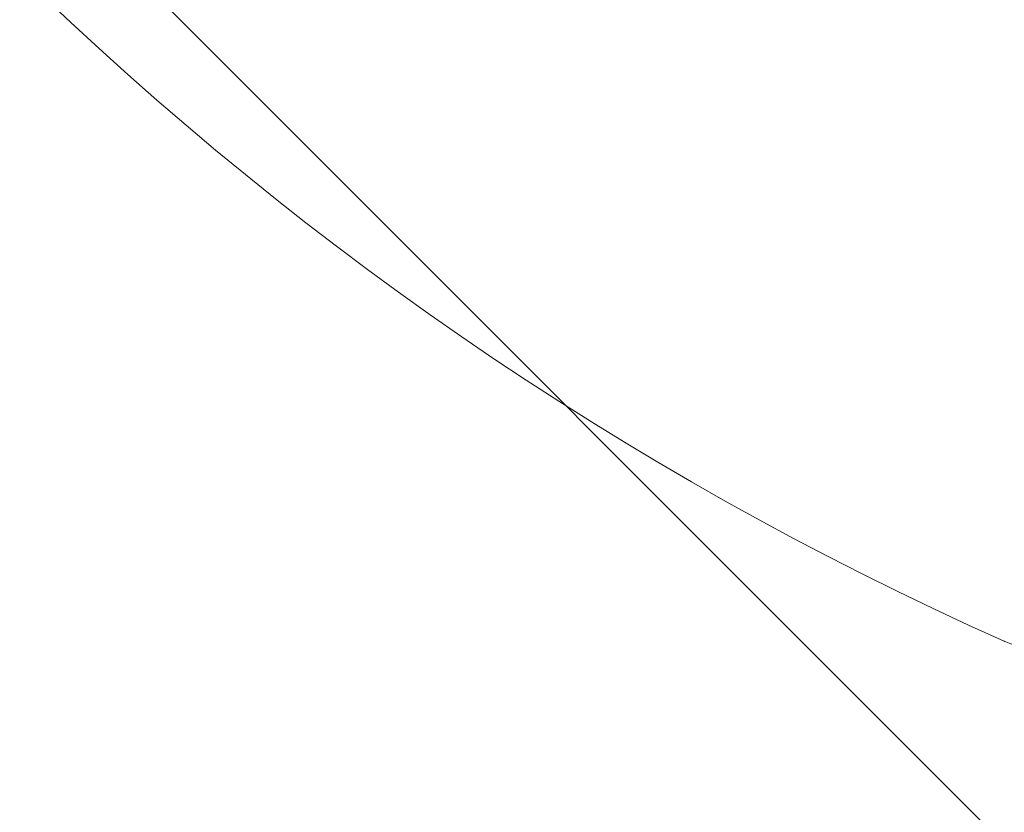
# Model space of a CAD drawing. Units: millimetres. Extents: x 5818 to 14568, y -15632 to -8782.
# Drawn here: x 11586 to 11626, y -10846 to -10813 of the extents above; entities that cross this region are included whole.
import ezdxf

# ---------------------------------------------------------------- set-up
doc = ezdxf.new("R2010")
doc.units = ezdxf.units.MM
doc.header["$MEASUREMENT"] = 0
for name, color, linetype, lineweight in [('access-new - Level 25', 7, 'Continuous', 0), ('access-new - Level 26', 7, 'Continuous', 0), ('access-new - Level 27', 7, 'Continuous', 0), ('common - Level 25', 7, 'Continuous', 0), ('Level 8', 18, 'Continuous', 0)]:
    doc.layers.add(name, color=color, linetype=linetype, lineweight=lineweight)

# ---------------------------------------------------------------- blocks, each defined once
blk = doc.blocks.new('From Bspline Surface')
at = {"layer": 'common - Level 25', "color": 7, "linetype": 'Continuous', "lineweight": 13}
for points, weights in [([(451.144, -451.143), (427.868, 63.553), (63.552, 427.869), (-451.144, 451.145)], [0.99653705394, 0.822694256429, 0.822694256429, 0.99653705394]), ([(-451.143, 450.378), (63.103, 427.103), (427.102, 63.104), (450.377, -451.142)], [0.866800464302, 0.715604414955, 0.715604430458, 0.86680051081]), ([(-451.139, 448.076), (61.757, 424.803), (424.802, 61.758), (448.075, -451.138)], [0.866762004798, 0.715617255618, 0.715617250292, 0.866761988822]), ([(-451.144, 445.139), (60.038, 421.874), (421.873, 60.039), (445.138, -451.143)], [0.996425476308, 0.822731448973, 0.822731448973, 0.996425476308])]:
    blk.add_rational_spline(points, weights, degree=3, dxfattribs=at)
blk = doc.blocks.new('From Smart Solid_25')
at = {"layer": 'common - Level 25', "color": 7, "linetype": 'Continuous', "lineweight": 13}
blk.add_blockref('From Bspline Surface', (4.1355, 4.1345), dxfattribs=at)
blk = doc.blocks.new('From Smart Solid_26')
at = {"layer": 'common - Level 25', "color": 7, "linetype": 'Continuous', "lineweight": 13}
blk.add_arc((-493.881, -493.881), 945.99, 2.589321, 87.410679, dxfattribs=at)
blk.add_arc((-493.881, -493.881), 945.99, 2.589321, 87.410679, dxfattribs=at)
blk = doc.blocks.new('From Smart Solid_31')
at = {"layer": 'common - Level 25', "color": 7, "linetype": 'Continuous', "lineweight": 13}
blk.add_arc((-476.378, -476.378), 939.99, 2.605861, 87.394139, dxfattribs=at)
blk = doc.blocks.new('common_1')
at = {"layer": 'common - Level 25', "color": 7, "linetype": 'Continuous', "lineweight": 13}
for name, p in [('From Smart Solid_25', (11669.3235, -11015.7005)), ('From Smart Solid_26', (11673.4595, -11011.5645)), ('From Smart Solid_31', (11655.956, -11029.068))]:
    blk.add_blockref(name, p, dxfattribs=at)
blk = doc.blocks.new('From Smart Solid_195')
at = {"layer": 'access-new - Level 26', "color": 250, "lineweight": 13}
for centre, radius, start, end in [((77.862, 77.861), 137.612, 204.02007, 245.97993), ((77.862, 77.861), 137.612, 204.02007, 245.97993), ((23.881, -43.267), 5, 245.9799, 298.2409), ((23.881, -43.267), 5, 245.9799, 298.2409)]:
    blk.add_arc(centre, radius, start, end, dxfattribs=at)
blk.add_point((21.845, -47.834), dxfattribs=at)
blk = doc.blocks.new('From Smart Solid_207')
at = {"layer": 'access-new - Level 25', "color": 12, "linetype": 'Continuous', "lineweight": 0}
blk.add_arc((-616.318, -615.713), 945.748, 22.276599, 67.667001, dxfattribs=at)
blk.add_arc((-616.318, -615.713), 945.748, 22.276599, 67.667001, dxfattribs=at)
at = {"layer": 'access-new - Level 25', "color": 12, "linetype": 'Continuous', "lineweight": 0, "extrusion": (0, 0, -1)}
blk.add_arc((616.318, -615.713), 940.748, 112.332999, 157.723401, dxfattribs=at)
blk.add_arc((616.318, -615.713), 940.748, 112.332999, 157.723401, dxfattribs=at)
blk = doc.blocks.new('From Smart Solid_208')
at = {"layer": 'access-new - Level 27', "color": 22, "lineweight": 13}
blk.add_line((-292.716, 377.639), (377.639, -292.716), dxfattribs=at)
blk = doc.blocks.new('access-new')
at = {"layer": 'access-new - Level 25', "color": 12, "linetype": 'Continuous', "lineweight": 0}
blk.add_blockref('From Smart Solid_207', (11800.7595, -10884.496), dxfattribs=at)
at = {"layer": 'access-new - Level 26', "color": 250, "lineweight": 13}
blk.add_blockref('From Smart Solid_195', (11604.282, -10790.828), dxfattribs=at)
at = {"layer": 'access-new - Level 27', "color": 22, "lineweight": 13}
blk.add_blockref('From Smart Solid_208', (11689.6655, -10995.3585), dxfattribs=at)

msp = doc.modelspace()

# ---------------------------------------------------------------- block references
at = {"layer": 'Level 8', "color": 7, "linetype": 'Continuous', "lineweight": 0}
for name in ['access-new', 'common_1']:
    msp.add_blockref(name, (0, 0), dxfattribs=at)

doc.saveas('drawing.dxf')
